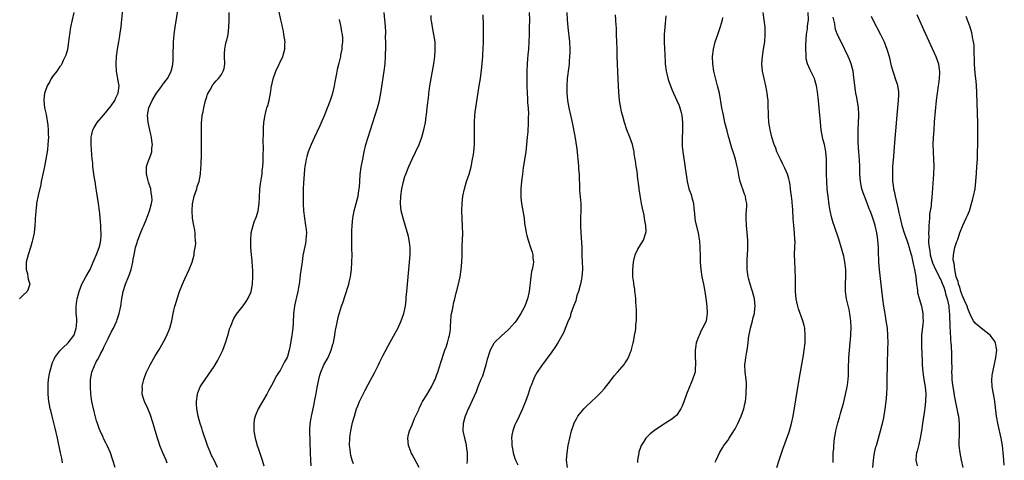
# Model space of a CAD drawing. Units: inches. Extents: x 2505000 to 2508000, y 1497000 to 1500000.
# Drawn here: x 2506414 to 2506682, y 1497503 to 1497623 of the extents above; entities that cross this region are included whole.
import ezdxf

# ---------------------------------------------------------------- set-up
doc = ezdxf.new("R2010")
doc.units = ezdxf.units.IN
doc.header["$MEASUREMENT"] = 0
doc.layers.add('LD25051497_10ft', color=91, linetype='Continuous')

msp = doc.modelspace()

# ---------------------------------------------------------------- linework, layer by layer
at = {"layer": 'LD25051497_10ft'}
for points, elevation in [([(2506425.73, 1497502.28), (2506425.52, 1497503.52), (2506425.21, 1497505), (2506424.37, 1497509), (2506423.75, 1497511.75), (2506422.9, 1497515), (2506422.52, 1497516.52), (2506422.36, 1497517), (2506422.15, 1497518.15), (2506421.95, 1497519), (2506421.79, 1497521), (2506421.83, 1497522.17), (2506421.82, 1497523), (2506421.84, 1497523.84), (2506421.94, 1497525), (2506422.06, 1497526.06), (2506422.22, 1497527), (2506422.76, 1497529), (2506423, 1497529.6), (2506423.43, 1497530.57), (2506423.65, 1497531), (2506425, 1497532.85), (2506425.13, 1497533), (2506426.08, 1497533.92), (2506427, 1497534.68), (2506427.3, 1497535), (2506428.84, 1497537), (2506429, 1497537.42), (2506429.48, 1497539), (2506429.53, 1497539.53), (2506429.58, 1497541), (2506429.58, 1497541.58), (2506429.45, 1497543), (2506429.48, 1497543.48), (2506429.43, 1497545), (2506429.58, 1497546.42), (2506429.7, 1497547), (2506430, 1497548), (2506430.23, 1497549), (2506431.01, 1497550.99), (2506432.06, 1497553), (2506433, 1497554.56), (2506433.21, 1497555), (2506434.05, 1497557), (2506434.37, 1497557.63), (2506435, 1497559.1), (2506435.74, 1497561), (2506435.99, 1497562.01), (2506436.18, 1497563), (2506436.24, 1497564.24), (2506436.26, 1497565), (2506436.19, 1497565.81), (2506436.14, 1497567), (2506436.08, 1497568.08), (2506435.87, 1497570.13), (2506435.79, 1497571), (2506435.54, 1497573), (2506435, 1497576.37), (2506434.88, 1497577), (2506434.58, 1497579), (2506434.34, 1497580.34), (2506434, 1497583), (2506433.95, 1497583.95), (2506433.84, 1497585), (2506433.68, 1497586.32), (2506433.63, 1497587.63), (2506433.48, 1497589), (2506433.55, 1497591), (2506433.73, 1497591.73), (2506434.01, 1497593), (2506434.33, 1497593.67), (2506435.15, 1497595), (2506436.84, 1497597), (2506437, 1497597.16), (2506439, 1497599.6), (2506439.93, 1497601), (2506440.22, 1497601.78), (2506440.92, 1497603), (2506441.13, 1497605), (2506441, 1497605.92), (2506440.51, 1497608.51), (2506440.43, 1497609), (2506440.33, 1497611), (2506440.45, 1497613), (2506440.7, 1497615), (2506441.03, 1497617), (2506441.35, 1497618.65), (2506441.44, 1497619.44), (2506441.68, 1497621), (2506441.82, 1497622.18), (2506442.13, 1497625.87)], 7350), ([(2506440.03, 1497501), (2506439.45, 1497503), (2506439.32, 1497503.32), (2506438.78, 1497505), (2506437.89, 1497507), (2506437.58, 1497507.58), (2506436.9, 1497508.9), (2506436.75, 1497509.26), (2506435.94, 1497511), (2506435.66, 1497511.66), (2506435.22, 1497513), (2506435, 1497513.75), (2506434.32, 1497516.32), (2506433.69, 1497519), (2506433.39, 1497521), (2506433.3, 1497523), (2506433.37, 1497525), (2506433.7, 1497527), (2506434.48, 1497529), (2506434.68, 1497529.32), (2506435, 1497529.95), (2506435.4, 1497530.6), (2506435.58, 1497531), (2506436.16, 1497532.16), (2506436.75, 1497533.25), (2506437, 1497533.84), (2506438.13, 1497536.13), (2506439, 1497537.93), (2506439.59, 1497539), (2506440.53, 1497541), (2506440.65, 1497541.35), (2506441.18, 1497543), (2506441.57, 1497545), (2506441.84, 1497547), (2506442.21, 1497549), (2506442.84, 1497551), (2506443.68, 1497553), (2506444.1, 1497553.9), (2506444.43, 1497555), (2506444.89, 1497557), (2506445, 1497557.76), (2506445.22, 1497559), (2506445.63, 1497561), (2506445.94, 1497562.06), (2506446.25, 1497563), (2506447, 1497564.88), (2506447.62, 1497566.38), (2506447.91, 1497567), (2506448.54, 1497568.54), (2506448.78, 1497569.22), (2506449, 1497569.71), (2506449.46, 1497571), (2506449.58, 1497571.58), (2506450, 1497573), (2506450.11, 1497573.89), (2506450.09, 1497575), (2506449.9, 1497575.9), (2506449.74, 1497577), (2506449.18, 1497578.82), (2506449, 1497579.54), (2506448.67, 1497580.67), (2506448.58, 1497581), (2506448.56, 1497581.44), (2506448.6, 1497583), (2506449, 1497584.14), (2506449.33, 1497585), (2506449.82, 1497586.18), (2506450.06, 1497587), (2506450.08, 1497588.08), (2506450.21, 1497589), (2506450.05, 1497590.05), (2506449.96, 1497591), (2506449.8, 1497591.8), (2506449.04, 1497595), (2506448.88, 1497597), (2506449.26, 1497599), (2506450.14, 1497601), (2506451.32, 1497603), (2506452.22, 1497604.22), (2506452.87, 1497605.13), (2506453, 1497605.27), (2506454.29, 1497607), (2506455, 1497608.19), (2506455.36, 1497609), (2506455.65, 1497610.35), (2506455.78, 1497611), (2506455.84, 1497611.84), (2506455.87, 1497613), (2506455.83, 1497614.17), (2506455.96, 1497615.96), (2506455.95, 1497617), (2506456.03, 1497617.97), (2506456.14, 1497619), (2506456.42, 1497621), (2506457.33, 1497626.67)], 7340), ([(2506428.8, 1497625), (2506428.34, 1497623), (2506427.92, 1497621), (2506427.62, 1497619), (2506427.57, 1497618.43), (2506427.39, 1497617), (2506427.06, 1497614.94), (2506426.61, 1497613.39), (2506426.47, 1497613), (2506425.93, 1497611.93), (2506425.49, 1497611), (2506425.31, 1497610.69), (2506425, 1497610.27), (2506424.13, 1497609), (2506423, 1497607.57), (2506422.63, 1497607), (2506422.23, 1497606.23), (2506421.53, 1497605), (2506421, 1497603.52), (2506420.84, 1497603), (2506420.66, 1497601.34), (2506420.61, 1497601), (2506420.82, 1497599), (2506421.22, 1497597.22), (2506421.71, 1497594.29), (2506421.81, 1497593), (2506421.81, 1497591.81), (2506421.89, 1497591), (2506421.75, 1497589), (2506421.58, 1497587.58), (2506421.4, 1497586.6), (2506421.19, 1497585), (2506420.79, 1497583), (2506420.13, 1497580.13), (2506419.94, 1497579), (2506419.85, 1497578.15), (2506419.1, 1497575.1), (2506418.66, 1497573), (2506418.6, 1497572.6), (2506418.41, 1497571), (2506418.35, 1497569.65), (2506418.28, 1497569), (2506418.22, 1497568.22), (2506418.18, 1497567), (2506418.07, 1497565.93), (2506417.96, 1497565), (2506417.56, 1497563), (2506417.43, 1497562.57), (2506417, 1497561), (2506416.34, 1497559), (2506416.07, 1497557.93), (2506415.82, 1497557), (2506415.78, 1497555.78), (2506415.81, 1497555), (2506416.15, 1497553.85), (2506416.3, 1497553), (2506416.34, 1497552.34), (2506416.79, 1497551), (2506416.4, 1497549.6), (2506416.09, 1497549), (2506415, 1497548), (2506414.01, 1497547)], 7360), ([(2506454.24, 1497502.24), (2506453.94, 1497503), (2506453.08, 1497505), (2506452.26, 1497507), (2506451.93, 1497507.93), (2506451.59, 1497509), (2506451, 1497511.13), (2506450.44, 1497513), (2506449.59, 1497515.58), (2506449, 1497517.09), (2506448.04, 1497519), (2506447.78, 1497519.78), (2506447.46, 1497521), (2506447.48, 1497522.52), (2506447.45, 1497523), (2506447.54, 1497523.54), (2506447.86, 1497525), (2506448.19, 1497525.81), (2506448.57, 1497527), (2506449.59, 1497529), (2506451, 1497531.44), (2506451.97, 1497533), (2506452.33, 1497533.67), (2506453.22, 1497535.22), (2506454.16, 1497537), (2506454.98, 1497539), (2506455.51, 1497541), (2506455.89, 1497543), (2506456.36, 1497545), (2506456.52, 1497545.48), (2506456.96, 1497547), (2506457.63, 1497549), (2506458.38, 1497551), (2506459, 1497552.4), (2506460.23, 1497555), (2506461.04, 1497557), (2506461.57, 1497559), (2506461.63, 1497559.63), (2506461.9, 1497561), (2506462, 1497562), (2506461.98, 1497563), (2506461.9, 1497563.9), (2506461.83, 1497565), (2506461.73, 1497565.73), (2506461.5, 1497567), (2506461.45, 1497567.45), (2506461.17, 1497569), (2506461.03, 1497571), (2506461.15, 1497573), (2506461.21, 1497573.21), (2506461.58, 1497575), (2506461.93, 1497575.93), (2506462.27, 1497577), (2506462.43, 1497577.57), (2506462.95, 1497579), (2506463.29, 1497581), (2506463.37, 1497582.63), (2506463.46, 1497583.46), (2506463.54, 1497586.46), (2506463.57, 1497587), (2506463.57, 1497587.57), (2506463.63, 1497590.37), (2506463.56, 1497591.56), (2506463.56, 1497593), (2506463.61, 1497594.39), (2506463.6, 1497595), (2506463.65, 1497595.65), (2506463.81, 1497597), (2506464.02, 1497597.98), (2506464.2, 1497599), (2506464.68, 1497601), (2506465, 1497602.04), (2506465.26, 1497602.74), (2506465.38, 1497603), (2506465.96, 1497603.96), (2506466.69, 1497605.31), (2506467.57, 1497606.43), (2506468.18, 1497607), (2506469, 1497608.15), (2506469.52, 1497609), (2506469.73, 1497609.73), (2506469.97, 1497611), (2506469.84, 1497613), (2506469.84, 1497613.84), (2506469.9, 1497615), (2506470.13, 1497616.13), (2506470.34, 1497617), (2506470.5, 1497617.5), (2506470.82, 1497619), (2506471.06, 1497621), (2506471.12, 1497622.88), (2506471.1, 1497625)], 7330), ([(2506467.97, 1497501), (2506467, 1497503), (2506466.33, 1497504.33), (2506466.01, 1497505), (2506465.2, 1497507), (2506464.66, 1497508.66), (2506464.31, 1497509.69), (2506463.9, 1497511), (2506463.7, 1497511.7), (2506463.25, 1497513), (2506462.68, 1497515), (2506462.31, 1497517), (2506462.25, 1497518.25), (2506462.19, 1497519), (2506462.38, 1497520.38), (2506462.45, 1497521), (2506462.59, 1497521.41), (2506463.25, 1497523), (2506464.56, 1497525), (2506465.59, 1497526.41), (2506467, 1497528.56), (2506467.94, 1497530.06), (2506468.43, 1497531), (2506469.4, 1497533), (2506470.16, 1497535), (2506470.75, 1497537), (2506471, 1497538.01), (2506471.23, 1497538.77), (2506471.55, 1497539.55), (2506472.08, 1497541), (2506472.38, 1497541.62), (2506473.16, 1497542.84), (2506474.96, 1497545.04), (2506475.77, 1497546.23), (2506476.22, 1497547), (2506477, 1497548.72), (2506477.09, 1497549), (2506477.47, 1497551), (2506477.6, 1497553), (2506477.55, 1497555), (2506477.52, 1497555.52), (2506477.37, 1497557.37), (2506477.21, 1497559), (2506477.05, 1497561), (2506477.01, 1497563), (2506477.16, 1497565), (2506477.62, 1497567), (2506477.98, 1497567.98), (2506478.56, 1497569.44), (2506479.06, 1497570.94), (2506479.32, 1497573), (2506479.36, 1497574.64), (2506479.51, 1497577), (2506479.7, 1497578.3), (2506479.95, 1497579.95), (2506480.09, 1497581), (2506480.15, 1497581.85), (2506480.28, 1497583), (2506480.36, 1497584.36), (2506480.37, 1497585.63), (2506480.45, 1497588.45), (2506480.43, 1497589.57), (2506480.48, 1497592.48), (2506480.47, 1497593.53), (2506480.56, 1497595), (2506480.89, 1497597.11), (2506481, 1497597.46), (2506481.32, 1497598.68), (2506481.43, 1497599), (2506481.63, 1497599.63), (2506482, 1497601), (2506482.35, 1497603), (2506482.64, 1497605), (2506482.72, 1497605.28), (2506483.08, 1497606.92), (2506483.84, 1497609), (2506485.71, 1497613), (2506486, 1497614), (2506486.32, 1497615), (2506486.33, 1497616.33), (2506486.37, 1497617), (2506486.05, 1497619), (2506485.89, 1497619.89), (2506485.62, 1497621), (2506485.53, 1497621.53), (2506485.18, 1497623), (2506484.77, 1497625.23)], 7320), ([(2506501.12, 1497623.12), (2506501.44, 1497621.44), (2506501.56, 1497621), (2506501.7, 1497619.7), (2506501.9, 1497619), (2506502.02, 1497617.98), (2506501.99, 1497617), (2506501.82, 1497615.82), (2506501.8, 1497615), (2506501.5, 1497613.5), (2506501.43, 1497613), (2506501, 1497611.2), (2506500.54, 1497609.46), (2506500.36, 1497608.36), (2506499.88, 1497606.12), (2506499.7, 1497605), (2506499.25, 1497603), (2506499, 1497602.13), (2506498.62, 1497601), (2506497, 1497596.85), (2506495.83, 1497594.17), (2506494.34, 1497591), (2506493.44, 1497589), (2506493, 1497587.95), (2506492.67, 1497587), (2506492.27, 1497585.73), (2506492.11, 1497585), (2506491.94, 1497583.94), (2506491.75, 1497583), (2506491.66, 1497582.34), (2506491.53, 1497581), (2506491.37, 1497578.63), (2506491.29, 1497577), (2506491.25, 1497575), (2506491.27, 1497573), (2506491.39, 1497571), (2506491.64, 1497569), (2506491.96, 1497567), (2506492.08, 1497565.92), (2506492.15, 1497565), (2506492.08, 1497564.08), (2506492.04, 1497563), (2506491.9, 1497562.1), (2506491.24, 1497558.76), (2506490.97, 1497557.03), (2506490.51, 1497553.49), (2506490.4, 1497552.4), (2506490.19, 1497551), (2506490.03, 1497550.03), (2506489.82, 1497549), (2506489.47, 1497547.47), (2506489.28, 1497546.72), (2506488.93, 1497545), (2506488.68, 1497543), (2506488.55, 1497540.55), (2506488.44, 1497539), (2506488.26, 1497537.74), (2506488.19, 1497537), (2506488.03, 1497536.03), (2506487.72, 1497534.28), (2506487.48, 1497533), (2506487, 1497531.3), (2506486.89, 1497531), (2506486.22, 1497529.78), (2506485, 1497527.48), (2506484.65, 1497527), (2506484.03, 1497525.97), (2506483.47, 1497525), (2506483, 1497524.03), (2506481.89, 1497522.11), (2506481.37, 1497521), (2506480.24, 1497519), (2506479.06, 1497517), (2506478.22, 1497515), (2506477.98, 1497514.02), (2506477.82, 1497513), (2506477.86, 1497511.86), (2506477.82, 1497511), (2506478.03, 1497510.03), (2506478.17, 1497509), (2506478.38, 1497508.38), (2506478.78, 1497507), (2506479, 1497506.32), (2506479.87, 1497503.87), (2506480.07, 1497503), (2506480.54, 1497501.46)], 7310), ([(2506493.43, 1497501.43), (2506493.34, 1497503), (2506493.28, 1497505), (2506493.13, 1497511), (2506493.23, 1497513), (2506493.51, 1497514.49), (2506493.57, 1497515), (2506494.24, 1497518.24), (2506494.37, 1497519), (2506494.74, 1497520.74), (2506494.8, 1497521.2), (2506495.14, 1497522.86), (2506495.23, 1497523.23), (2506495.55, 1497525), (2506495.84, 1497526.16), (2506496.07, 1497527), (2506496.93, 1497529), (2506498.06, 1497531), (2506498.96, 1497533), (2506499.38, 1497534.62), (2506499.51, 1497535), (2506499.66, 1497535.66), (2506499.89, 1497537), (2506500.04, 1497537.96), (2506500.52, 1497540.52), (2506500.62, 1497541), (2506501, 1497542.59), (2506501.16, 1497543.16), (2506501.75, 1497545), (2506502.08, 1497545.92), (2506503.56, 1497550.44), (2506503.69, 1497551), (2506503.87, 1497551.87), (2506504.16, 1497553), (2506504.28, 1497553.72), (2506504.45, 1497555), (2506504.59, 1497557), (2506504.6, 1497559), (2506504.58, 1497560.58), (2506504.53, 1497561.47), (2506504.52, 1497563), (2506504.54, 1497564.54), (2506504.51, 1497565), (2506504.51, 1497565.49), (2506504.6, 1497567), (2506504.82, 1497569), (2506505.19, 1497571), (2506505.99, 1497574), (2506506.25, 1497575), (2506506.46, 1497576.46), (2506506.56, 1497577), (2506506.61, 1497577.39), (2506506.69, 1497579), (2506506.83, 1497580.83), (2506507.11, 1497582.89), (2506507.5, 1497585), (2506507.91, 1497587), (2506508.39, 1497589), (2506508.96, 1497591), (2506509.6, 1497593), (2506510.92, 1497597), (2506511.55, 1497599), (2506512.08, 1497601), (2506512.48, 1497603), (2506513.4, 1497609), (2506513.64, 1497611), (2506513.76, 1497613), (2506513.83, 1497615.83), (2506513.82, 1497617), (2506513.76, 1497618.24), (2506513.78, 1497619.78), (2506513.61, 1497622.39), (2506513.58, 1497623), (2506513.4, 1497625)], 7300), ([(2506505, 1497502.04), (2506504.68, 1497503), (2506504.31, 1497504.31), (2506504.17, 1497505), (2506504.08, 1497505.92), (2506503.92, 1497507), (2506503.96, 1497509), (2506504.08, 1497509.92), (2506504.25, 1497511), (2506504.76, 1497513.24), (2506505.23, 1497515), (2506505.84, 1497517), (2506506.15, 1497517.85), (2506506.63, 1497519), (2506507, 1497519.77), (2506507.64, 1497521), (2506508.12, 1497521.88), (2506509, 1497523.6), (2506510.78, 1497527), (2506511.79, 1497529), (2506512.18, 1497529.82), (2506513, 1497531.44), (2506515, 1497535.18), (2506516.38, 1497537.62), (2506517.07, 1497538.93), (2506517.98, 1497541), (2506518.69, 1497543), (2506519.13, 1497545), (2506519.32, 1497546.68), (2506519.35, 1497547.35), (2506519.5, 1497549), (2506520.3, 1497557), (2506520.43, 1497559), (2506520.41, 1497561), (2506520.31, 1497561.69), (2506520.15, 1497563), (2506519.95, 1497563.95), (2506519.68, 1497565), (2506519.08, 1497567.09), (2506518.5, 1497569), (2506518.03, 1497571), (2506517.81, 1497573), (2506517.86, 1497575), (2506518.13, 1497577), (2506518.58, 1497579), (2506519, 1497580.36), (2506519.22, 1497581), (2506520.08, 1497583), (2506521.02, 1497585), (2506522.85, 1497589), (2506523.62, 1497591), (2506524.2, 1497593), (2506524.6, 1497595), (2506524.8, 1497596.8), (2506524.86, 1497597.14), (2506525.04, 1497599.04), (2506525.51, 1497602.49), (2506525.54, 1497603), (2506525.6, 1497603.6), (2506525.78, 1497605), (2506526.12, 1497607), (2506526.53, 1497609), (2506526.91, 1497611), (2506527.17, 1497613), (2506527.27, 1497614.73), (2506527.28, 1497615), (2506527.21, 1497617), (2506526.93, 1497619), (2506526.52, 1497621), (2506526.33, 1497622.33), (2506526.15, 1497623), (2506526.16, 1497624.16)], 7290), ([(2506522.91, 1497501), (2506521.52, 1497503.52), (2506521, 1497504.54), (2506520.74, 1497505), (2506520.59, 1497505.41), (2506519.95, 1497507), (2506519.8, 1497509), (2506520.02, 1497509.98), (2506520.29, 1497511), (2506521, 1497512.63), (2506521.65, 1497514.35), (2506522.77, 1497516.77), (2506522.91, 1497517.09), (2506523, 1497517.25), (2506523.51, 1497518.49), (2506523.82, 1497519), (2506525, 1497520.85), (2506526.22, 1497523), (2506527, 1497524.52), (2506527.21, 1497525), (2506527.68, 1497526.32), (2506527.95, 1497527), (2506528.44, 1497528.44), (2506528.6, 1497529), (2506528.67, 1497529.33), (2506529.9, 1497533), (2506530.22, 1497533.78), (2506530.6, 1497535), (2506531, 1497536.4), (2506531.15, 1497537), (2506531.42, 1497538.58), (2506531.46, 1497539.46), (2506531.65, 1497542.35), (2506531.74, 1497543), (2506531.96, 1497543.96), (2506532.13, 1497545), (2506532.27, 1497545.73), (2506532.64, 1497547), (2506533, 1497548.63), (2506533.16, 1497549.16), (2506533.77, 1497551.77), (2506534.02, 1497553), (2506534.37, 1497555), (2506534.56, 1497557), (2506534.59, 1497558.59), (2506534.61, 1497559), (2506534.63, 1497561.37), (2506534.76, 1497564.76), (2506534.73, 1497566.73), (2506534.6, 1497569), (2506534.53, 1497571), (2506534.57, 1497573), (2506534.78, 1497575), (2506535.21, 1497577), (2506535.83, 1497579), (2506536.49, 1497581), (2506537.05, 1497582.95), (2506537.46, 1497585), (2506537.67, 1497586.33), (2506537.76, 1497587), (2506537.95, 1497589), (2506538, 1497591), (2506537.94, 1497595), (2506538.06, 1497597), (2506538.19, 1497597.81), (2506538.33, 1497599), (2506539.28, 1497605), (2506539.56, 1497607), (2506539.93, 1497610.07), (2506540.11, 1497612.11), (2506540.22, 1497613), (2506540.28, 1497613.72), (2506540.35, 1497615), (2506540.41, 1497617), (2506540.44, 1497619), (2506540.44, 1497621.56), (2506540.36, 1497624.36)], 7280), ([(2506552.9, 1497625), (2506552.91, 1497623), (2506552.9, 1497620.9), (2506552.87, 1497619), (2506552.81, 1497617), (2506552.68, 1497615), (2506552.54, 1497613.46), (2506552.42, 1497612.42), (2506552.3, 1497611), (2506552.22, 1497609), (2506552.2, 1497607), (2506552.21, 1497605), (2506552.29, 1497603), (2506552.39, 1497601.61), (2506552.43, 1497600.43), (2506552.55, 1497599), (2506552.65, 1497597.35), (2506552.62, 1497596.62), (2506552.63, 1497595), (2506552.48, 1497592.48), (2506552.36, 1497591), (2506552.16, 1497589), (2506551.92, 1497587), (2506551.26, 1497582.74), (2506551.01, 1497581), (2506550.76, 1497579), (2506550.57, 1497577), (2506550.55, 1497576.55), (2506550.55, 1497575), (2506550.59, 1497574.59), (2506550.81, 1497573), (2506551.18, 1497571), (2506551.46, 1497569), (2506551.58, 1497567.58), (2506551.68, 1497567), (2506551.87, 1497566.13), (2506552.02, 1497565), (2506552.21, 1497564.21), (2506552.57, 1497563), (2506553.25, 1497561), (2506553.68, 1497559.68), (2506553.85, 1497559), (2506553.89, 1497558.11), (2506554.01, 1497557), (2506553.85, 1497555.85), (2506553.68, 1497555), (2506553.53, 1497554.47), (2506553.29, 1497553), (2506552.82, 1497549), (2506552.37, 1497547), (2506552.02, 1497545.98), (2506551.64, 1497545), (2506550.62, 1497543), (2506549.33, 1497541), (2506549, 1497540.57), (2506547.33, 1497538.67), (2506547, 1497538.36), (2506545.39, 1497537), (2506543.37, 1497535), (2506543.22, 1497534.78), (2506542.24, 1497533), (2506541.91, 1497531.92), (2506541.59, 1497531), (2506541.45, 1497530.55), (2506541.05, 1497529), (2506540.12, 1497525.88), (2506539.73, 1497525), (2506538.91, 1497523), (2506538.38, 1497521.62), (2506537.32, 1497519.32), (2506536.52, 1497517.48), (2506536.26, 1497517), (2506535.66, 1497515.66), (2506535.39, 1497515), (2506535.31, 1497514.69), (2506534.85, 1497513), (2506534.83, 1497511), (2506535.26, 1497509), (2506535.64, 1497507.64), (2506535.73, 1497507), (2506535.77, 1497506.23), (2506535.96, 1497505), (2506536, 1497504), (2506535.96, 1497503), (2506535.91, 1497502.09)], 7270), ([(2506563.16, 1497625), (2506563.23, 1497623), (2506563.38, 1497621), (2506563.81, 1497617), (2506563.91, 1497615), (2506563.92, 1497614.08), (2506563.89, 1497613), (2506563.79, 1497611.79), (2506563.75, 1497611), (2506563.68, 1497610.32), (2506563.24, 1497607), (2506563.11, 1497605), (2506563.12, 1497603), (2506563.29, 1497601), (2506563.67, 1497599), (2506564.17, 1497597), (2506564.61, 1497595), (2506565.32, 1497591.32), (2506565.61, 1497589.61), (2506565.83, 1497587.83), (2506566.05, 1497585.95), (2506566.14, 1497585), (2506566.2, 1497584.2), (2506566.34, 1497583), (2506566.35, 1497582.35), (2506566.47, 1497581), (2506566.46, 1497580.46), (2506566.62, 1497577.38), (2506566.62, 1497576.62), (2506566.93, 1497572.93), (2506566.94, 1497571), (2506566.86, 1497569.14), (2506566.89, 1497568.89), (2506566.85, 1497567), (2506566.86, 1497566.86), (2506566.9, 1497565), (2506567.17, 1497561), (2506567.21, 1497558.79), (2506567.27, 1497557), (2506567.36, 1497555.36), (2506567.36, 1497555), (2506567.24, 1497553), (2506567, 1497551.93), (2506566.82, 1497551), (2506566.72, 1497550.72), (2506566.27, 1497549), (2506565.88, 1497547.88), (2506565.66, 1497547), (2506565.55, 1497546.45), (2506564.95, 1497544.95), (2506564.26, 1497543), (2506563.99, 1497542.01), (2506563.49, 1497541), (2506563, 1497539.79), (2506562.24, 1497537.76), (2506561, 1497535.63), (2506560.65, 1497535), (2506560.03, 1497533.97), (2506559, 1497532.57), (2506557.52, 1497530.48), (2506557, 1497529.85), (2506556.65, 1497529.35), (2506556.37, 1497529), (2506555, 1497527.01), (2506554.32, 1497525.68), (2506554, 1497525), (2506553.38, 1497523.38), (2506553.16, 1497522.84), (2506552.58, 1497521), (2506551.89, 1497519), (2506551.63, 1497518.37), (2506551.04, 1497517), (2506550.11, 1497515), (2506549.78, 1497514.22), (2506549.13, 1497513), (2506549, 1497512.68), (2506548.38, 1497511), (2506548.14, 1497509.86), (2506548.04, 1497509), (2506548.14, 1497508.14), (2506548.14, 1497507), (2506548.38, 1497505.62), (2506548.53, 1497505), (2506549, 1497503.5), (2506549.15, 1497503.15), (2506549.18, 1497503), (2506549.77, 1497501.77)], 7260), ([(2506563.27, 1497501), (2506563.06, 1497503), (2506563.18, 1497505), (2506563.5, 1497507), (2506563.9, 1497509), (2506564.39, 1497511), (2506565, 1497512.81), (2506565.07, 1497513), (2506565.73, 1497514.27), (2506566.16, 1497515), (2506567, 1497516.09), (2506567.77, 1497517), (2506568.38, 1497517.62), (2506569.84, 1497519), (2506571, 1497520.06), (2506571.97, 1497521), (2506572.47, 1497521.53), (2506573.41, 1497522.59), (2506575, 1497524.65), (2506576.04, 1497525.96), (2506576.89, 1497527), (2506578.8, 1497529.2), (2506579, 1497529.52), (2506579.61, 1497530.39), (2506579.91, 1497531), (2506580.47, 1497532.47), (2506580.71, 1497533), (2506580.79, 1497533.21), (2506581.22, 1497535), (2506581.25, 1497535.25), (2506581.6, 1497537), (2506581.81, 1497538.19), (2506581.91, 1497539), (2506581.97, 1497539.97), (2506582.07, 1497541), (2506582.08, 1497543), (2506582.07, 1497544.07), (2506582.03, 1497545), (2506581.93, 1497546.07), (2506581.91, 1497547), (2506581.86, 1497547.86), (2506581.67, 1497549), (2506581.62, 1497549.62), (2506581.36, 1497551), (2506581.34, 1497551.34), (2506581.15, 1497553), (2506581.11, 1497555), (2506581.27, 1497557), (2506581.39, 1497557.39), (2506581.74, 1497559), (2506582.5, 1497560.5), (2506582.72, 1497561), (2506583.99, 1497563), (2506584.46, 1497564.46), (2506584.68, 1497565), (2506584.73, 1497565.27), (2506584.67, 1497567), (2506584.36, 1497568.36), (2506584.33, 1497569), (2506584.19, 1497569.81), (2506583.7, 1497571.7), (2506583.45, 1497573), (2506583.1, 1497575.1), (2506582.85, 1497576.85), (2506582.83, 1497577.17), (2506582.4, 1497580.4), (2506582.34, 1497581), (2506582.19, 1497582.19), (2506582.05, 1497583), (2506581.94, 1497583.94), (2506581.75, 1497585), (2506581.51, 1497586.49), (2506581.44, 1497587), (2506581.37, 1497587.37), (2506581, 1497589), (2506580.29, 1497591), (2506579.5, 1497593), (2506578.81, 1497595), (2506578.44, 1497596.44), (2506578.25, 1497597), (2506578.02, 1497597.98), (2506577.81, 1497599), (2506577.47, 1497601), (2506577.27, 1497603.27), (2506577.15, 1497606.85), (2506576.87, 1497613), (2506576.8, 1497615), (2506576.69, 1497619), (2506576.62, 1497621), (2506576.58, 1497621.42), (2506576.5, 1497623), (2506576.37, 1497624.37)], 7250), ([(2506590.11, 1497624.11), (2506589.82, 1497621), (2506589.68, 1497619), (2506589.66, 1497618.34), (2506589.64, 1497617), (2506589.71, 1497615), (2506589.79, 1497613.79), (2506589.81, 1497613), (2506589.89, 1497611.89), (2506589.93, 1497611), (2506590.2, 1497609), (2506590.34, 1497608.34), (2506590.76, 1497606.76), (2506591.36, 1497605), (2506591.81, 1497603.81), (2506592.16, 1497603), (2506593.13, 1497601), (2506593.69, 1497599.69), (2506593.96, 1497599), (2506594.25, 1497597.75), (2506594.44, 1497597), (2506594.62, 1497595), (2506594.64, 1497593.36), (2506594.63, 1497593), (2506594.6, 1497592.6), (2506594.57, 1497591), (2506594.59, 1497589.41), (2506594.56, 1497589), (2506594.57, 1497588.57), (2506594.72, 1497587), (2506595.29, 1497583.29), (2506595.36, 1497582.64), (2506595.88, 1497579), (2506596.2, 1497577.8), (2506596.38, 1497577), (2506596.52, 1497576.52), (2506597, 1497575.39), (2506597.13, 1497575), (2506597.6, 1497573), (2506597.69, 1497571.69), (2506597.89, 1497570.11), (2506597.96, 1497569), (2506598.11, 1497568.11), (2506598.89, 1497565), (2506599.19, 1497563.19), (2506599.23, 1497562.77), (2506599.36, 1497561), (2506599.42, 1497558.58), (2506599.45, 1497557), (2506599.6, 1497555), (2506599.93, 1497553), (2506600.13, 1497552.13), (2506600.36, 1497551), (2506600.72, 1497549), (2506601, 1497547.08), (2506601.25, 1497545), (2506601.35, 1497543), (2506601.09, 1497541), (2506601, 1497540.74), (2506600.11, 1497539), (2506599.69, 1497538.31), (2506599.14, 1497537), (2506599, 1497536.61), (2506598.37, 1497535), (2506598.29, 1497534.29), (2506598.07, 1497533), (2506598.1, 1497531), (2506598.2, 1497529.8), (2506598.21, 1497529), (2506598.1, 1497528.1), (2506598.05, 1497527), (2506597.57, 1497525.57), (2506597.4, 1497525), (2506597, 1497524.13), (2506596.51, 1497523), (2506595.7, 1497521), (2506595, 1497518.88), (2506594.46, 1497517.54), (2506594.22, 1497517), (2506593, 1497515.22), (2506592.78, 1497515), (2506591.77, 1497514.23), (2506591, 1497513.69), (2506589, 1497512.44), (2506587, 1497511.1), (2506585.84, 1497510.16), (2506585, 1497509.37), (2506584.82, 1497509.18), (2506584.66, 1497509), (2506584.13, 1497508.13), (2506583.4, 1497507), (2506583.28, 1497506.72), (2506582.78, 1497505.22), (2506582.71, 1497505), (2506582.37, 1497503), (2506582.37, 1497502.37)], 7240), ([(2506603.56, 1497502.44), (2506603.79, 1497503), (2506604.73, 1497505), (2506605.58, 1497506.42), (2506605.94, 1497507), (2506607, 1497508.38), (2506607.37, 1497509), (2506608.02, 1497509.98), (2506609, 1497511.55), (2506609.74, 1497513), (2506610.61, 1497515), (2506611.31, 1497517), (2506611.62, 1497518.38), (2506611.78, 1497519), (2506611.9, 1497519.9), (2506612.01, 1497521), (2506612.02, 1497521.98), (2506612.08, 1497523), (2506612.04, 1497524.04), (2506611.97, 1497525), (2506611.72, 1497527), (2506611.62, 1497529), (2506611.8, 1497530.2), (2506611.88, 1497531), (2506612.07, 1497532.07), (2506612.28, 1497533), (2506612.38, 1497533.62), (2506612.55, 1497535), (2506612.76, 1497537), (2506612.79, 1497537.21), (2506613.13, 1497539), (2506613.68, 1497541), (2506613.91, 1497541.91), (2506614.22, 1497543), (2506614.36, 1497544.36), (2506614.46, 1497545), (2506614.28, 1497547), (2506614.02, 1497548.02), (2506613.74, 1497549), (2506613.56, 1497549.56), (2506613.05, 1497551), (2506612.6, 1497552.6), (2506612.51, 1497553), (2506612.29, 1497555), (2506612.28, 1497557.72), (2506612.4, 1497560.4), (2506612.4, 1497563), (2506612.27, 1497565), (2506612.08, 1497567), (2506611.99, 1497569), (2506611.99, 1497570.01), (2506612.18, 1497572.18), (2506612.13, 1497573), (2506611.91, 1497574.09), (2506611.77, 1497575), (2506611.54, 1497575.54), (2506610.39, 1497579), (2506610.1, 1497580.1), (2506609.69, 1497582.31), (2506609.53, 1497583), (2506609.41, 1497583.41), (2506609.04, 1497585), (2506608.44, 1497587), (2506608.08, 1497588.08), (2506607.36, 1497590.64), (2506607.18, 1497591.18), (2506606.77, 1497592.77), (2506606.22, 1497595), (2506605.77, 1497597), (2506605.37, 1497599), (2506604.68, 1497603), (2506604.22, 1497605), (2506603.53, 1497607.53), (2506603.19, 1497609), (2506602.9, 1497611), (2506602.86, 1497613), (2506603.09, 1497615), (2506603.57, 1497617), (2506604.23, 1497619), (2506605, 1497621.16), (2506605.55, 1497623), (2506605.64, 1497623.64)], 7230), ([(2506620.37, 1497501), (2506621, 1497503), (2506622.01, 1497505.99), (2506623.57, 1497510.43), (2506623.76, 1497511), (2506624.34, 1497513), (2506624.76, 1497515), (2506625.48, 1497519.48), (2506626.5, 1497525.5), (2506627.61, 1497531.61), (2506627.83, 1497533), (2506628.04, 1497535), (2506628.11, 1497537), (2506627.93, 1497539), (2506627.75, 1497539.75), (2506627.43, 1497541), (2506626.29, 1497544.29), (2506626.07, 1497545), (2506625.82, 1497546.18), (2506625.62, 1497547), (2506625.43, 1497549), (2506625.41, 1497550.59), (2506625.42, 1497553), (2506625.37, 1497554.63), (2506625.32, 1497555.32), (2506625.24, 1497557), (2506625.2, 1497559.2), (2506625.27, 1497561), (2506625.3, 1497562.7), (2506625.29, 1497563), (2506625.16, 1497565), (2506624.95, 1497567), (2506624.82, 1497568.82), (2506624.76, 1497569.24), (2506624.69, 1497571), (2506624.58, 1497572.58), (2506624.53, 1497573), (2506624.48, 1497573.52), (2506624.3, 1497575), (2506624.13, 1497576.13), (2506624.1, 1497577), (2506623.99, 1497578.01), (2506623.83, 1497579), (2506623.66, 1497579.66), (2506623.27, 1497581), (2506622.56, 1497582.56), (2506621.9, 1497583.9), (2506621.3, 1497585), (2506620.39, 1497587), (2506620.05, 1497588.05), (2506619.63, 1497589), (2506619, 1497591), (2506618.64, 1497592.64), (2506618.52, 1497593), (2506618.41, 1497593.59), (2506618.19, 1497595), (2506618.05, 1497597), (2506618.05, 1497597.95), (2506618.02, 1497599), (2506617.96, 1497599.96), (2506617.94, 1497601), (2506617.82, 1497602.18), (2506617.7, 1497603), (2506617.58, 1497603.58), (2506617.34, 1497605), (2506616.89, 1497607), (2506616.48, 1497609), (2506616.28, 1497611), (2506616.41, 1497613), (2506616.75, 1497615), (2506617.05, 1497617), (2506617.17, 1497619), (2506617.13, 1497621), (2506616.93, 1497623), (2506616.59, 1497625)], 7220), ([(2506635.65, 1497502.35), (2506635.66, 1497503), (2506635.65, 1497503.65), (2506635.73, 1497505), (2506635.84, 1497506.16), (2506635.85, 1497507), (2506636.07, 1497509), (2506636.2, 1497509.8), (2506636.44, 1497511), (2506637, 1497513.22), (2506637.39, 1497514.61), (2506637.73, 1497515.73), (2506638.09, 1497517), (2506638.47, 1497518.47), (2506639.46, 1497522.54), (2506639.52, 1497523), (2506639.56, 1497523.56), (2506639.79, 1497525), (2506639.89, 1497526.11), (2506639.88, 1497527.88), (2506639.99, 1497531), (2506640.12, 1497533), (2506640.49, 1497537), (2506640.52, 1497537.48), (2506640.58, 1497539), (2506640.52, 1497541), (2506640.43, 1497541.57), (2506640.25, 1497543), (2506640.05, 1497544.05), (2506639.33, 1497547), (2506639.06, 1497549), (2506639.08, 1497551.08), (2506639.16, 1497553), (2506639.11, 1497555), (2506638.9, 1497557), (2506638.6, 1497558.6), (2506638.19, 1497560.19), (2506637.22, 1497563.22), (2506635.96, 1497567), (2506635.73, 1497567.73), (2506635.37, 1497569), (2506634.91, 1497571), (2506634.63, 1497572.63), (2506634.32, 1497575), (2506634.18, 1497576.18), (2506634.09, 1497577), (2506633.93, 1497579), (2506633.85, 1497581), (2506633.86, 1497583.86), (2506633.85, 1497585), (2506633.68, 1497587), (2506633.59, 1497587.59), (2506633.29, 1497589), (2506633, 1497590.2), (2506632.78, 1497591), (2506632.38, 1497593), (2506632.11, 1497596.11), (2506632.07, 1497597), (2506631.99, 1497598.01), (2506631.69, 1497601), (2506631.43, 1497603.43), (2506631.19, 1497605), (2506631, 1497605.68), (2506630.68, 1497606.68), (2506630.57, 1497607), (2506629.61, 1497609), (2506629.4, 1497609.4), (2506628.74, 1497611), (2506628.38, 1497612.38), (2506628.33, 1497613), (2506628.35, 1497613.65), (2506628.24, 1497615), (2506628.24, 1497616.24), (2506628.44, 1497619), (2506628.67, 1497620.67), (2506628.71, 1497621.29), (2506628.94, 1497623), (2506628.87, 1497625)], 7210), ([(2506646.47, 1497501), (2506646.64, 1497503), (2506646.99, 1497505.01), (2506647.36, 1497506.64), (2506647.46, 1497507), (2506648.02, 1497509), (2506648.63, 1497511), (2506649, 1497512.34), (2506649.17, 1497513), (2506649.49, 1497514.51), (2506649.86, 1497517), (2506650.1, 1497519), (2506650.29, 1497521), (2506650.39, 1497523), (2506650.44, 1497525), (2506650.43, 1497525.57), (2506650.51, 1497528.51), (2506650.5, 1497529), (2506650.63, 1497533.37), (2506650.66, 1497535), (2506650.62, 1497537), (2506650.46, 1497539), (2506650.18, 1497541), (2506649.85, 1497543), (2506649.54, 1497545), (2506649.27, 1497547), (2506648.56, 1497552.56), (2506648.33, 1497555), (2506648.18, 1497557), (2506648.06, 1497560.06), (2506648.05, 1497561), (2506648, 1497562), (2506647.9, 1497563), (2506647.76, 1497563.76), (2506647.6, 1497565), (2506647.17, 1497567), (2506647, 1497567.59), (2506646.25, 1497569.75), (2506645.77, 1497571), (2506645.54, 1497571.54), (2506645, 1497573.02), (2506644.21, 1497575), (2506643.89, 1497575.89), (2506643.54, 1497577), (2506643.12, 1497579), (2506642.96, 1497581), (2506642.92, 1497583), (2506642.83, 1497584.83), (2506642.67, 1497587), (2506642.51, 1497589.49), (2506642.48, 1497591), (2506642.53, 1497592.53), (2506642.53, 1497593), (2506642.64, 1497595), (2506642.72, 1497596.72), (2506642.72, 1497597), (2506642.69, 1497597.31), (2506642.62, 1497599), (2506642.14, 1497601.86), (2506641.91, 1497603), (2506641.77, 1497603.77), (2506641.34, 1497607.34), (2506641.11, 1497609), (2506640.61, 1497611), (2506640.18, 1497612.18), (2506639.82, 1497613), (2506638.89, 1497614.89), (2506637.83, 1497617), (2506637, 1497618.75), (2506636.37, 1497620.37), (2506636.22, 1497621), (2506636.11, 1497621.89), (2506635.85, 1497623), (2506635.74, 1497623.74)], 7200), ([(2506646.04, 1497624.04), (2506646.53, 1497623), (2506648.56, 1497619), (2506649.55, 1497617), (2506649.98, 1497615.98), (2506650.36, 1497615), (2506650.92, 1497613), (2506651.29, 1497611.29), (2506651.53, 1497610.47), (2506651.93, 1497609), (2506652.19, 1497608.19), (2506652.61, 1497607), (2506653.18, 1497605.18), (2506653.23, 1497605), (2506653.47, 1497603.47), (2506653.5, 1497603), (2506653.47, 1497602.53), (2506653.45, 1497601), (2506653.08, 1497597), (2506652.72, 1497592.72), (2506652.43, 1497589.57), (2506652.34, 1497588.34), (2506652.1, 1497585.9), (2506651.9, 1497583), (2506651.82, 1497581), (2506651.89, 1497579), (2506652.01, 1497577.99), (2506652.16, 1497577), (2506652.34, 1497576.34), (2506652.59, 1497575), (2506653.41, 1497571.41), (2506653.61, 1497570.39), (2506653.93, 1497569), (2506654.43, 1497567), (2506655.05, 1497565), (2506655.76, 1497563), (2506656.14, 1497561.86), (2506656.4, 1497561), (2506656.51, 1497560.51), (2506657, 1497558.82), (2506657.4, 1497557), (2506657.66, 1497555.66), (2506657.86, 1497555), (2506658.05, 1497553.95), (2506658.2, 1497553), (2506658.41, 1497551), (2506658.63, 1497549.37), (2506658.71, 1497548.71), (2506659.09, 1497547.09), (2506659.72, 1497545), (2506659.97, 1497543.97), (2506660.13, 1497543), (2506660.14, 1497541.86), (2506660.2, 1497541), (2506660.12, 1497540.12), (2506659.78, 1497537), (2506659.73, 1497535), (2506659.75, 1497534.25), (2506659.83, 1497531.83), (2506659.92, 1497530.08), (2506659.95, 1497529), (2506660.01, 1497528.01), (2506660.1, 1497527), (2506660.38, 1497525), (2506660.72, 1497523), (2506660.92, 1497521.08), (2506660.89, 1497519), (2506660.68, 1497517.32), (2506660.55, 1497516.55), (2506660, 1497513), (2506659.72, 1497511), (2506659.4, 1497509), (2506659, 1497507.24), (2506658.55, 1497505.45), (2506658.42, 1497505), (2506658.33, 1497504.33), (2506658.24, 1497503), (2506658.56, 1497501.44)], 7190), ([(2506658.49, 1497624.49), (2506660.35, 1497620.35), (2506662.18, 1497616.18), (2506663.68, 1497613), (2506664.04, 1497612.04), (2506664.4, 1497611), (2506664.57, 1497609.43), (2506664.65, 1497609), (2506664.66, 1497608.66), (2506664.56, 1497607), (2506664.39, 1497605.61), (2506664.33, 1497605), (2506664.05, 1497603), (2506663.8, 1497601), (2506663.25, 1497595.25), (2506663.08, 1497593), (2506662.95, 1497590.95), (2506662.88, 1497589), (2506662.91, 1497587), (2506663.04, 1497585), (2506663.1, 1497583.1), (2506663.04, 1497581), (2506662.59, 1497574.59), (2506662.41, 1497573), (2506662.37, 1497572.37), (2506662.16, 1497571), (2506661.97, 1497570.03), (2506661.9, 1497569), (2506661.87, 1497567.87), (2506661.73, 1497567), (2506661.78, 1497565.78), (2506661.68, 1497565), (2506661.78, 1497563.78), (2506661.7, 1497563), (2506661.68, 1497562.32), (2506661.82, 1497561), (2506662.02, 1497560.02), (2506662.15, 1497559), (2506662.33, 1497558.33), (2506662.8, 1497556.8), (2506663.6, 1497555), (2506664.24, 1497553.76), (2506664.58, 1497553), (2506664.69, 1497552.69), (2506665, 1497552.17), (2506665.5, 1497551), (2506665.82, 1497550.18), (2506666.21, 1497549), (2506666.33, 1497548.32), (2506666.8, 1497547), (2506667.18, 1497545), (2506667.31, 1497543.31), (2506667.37, 1497543), (2506667.39, 1497542.61), (2506667.45, 1497539.45), (2506667.49, 1497539), (2506667.57, 1497538.43), (2506667.69, 1497535.69), (2506667.8, 1497535), (2506667.87, 1497534.13), (2506667.94, 1497531.94), (2506667.95, 1497531), (2506667.94, 1497530.06), (2506668, 1497528), (2506667.98, 1497527), (2506667.99, 1497526.01), (2506668.06, 1497525), (2506668.16, 1497524.16), (2506668.28, 1497523), (2506668.53, 1497521.47), (2506668.64, 1497520.64), (2506669, 1497518.86), (2506669.42, 1497517), (2506669.67, 1497515.67), (2506669.82, 1497515), (2506669.96, 1497514.04), (2506670.05, 1497513), (2506670.03, 1497512.03), (2506670.07, 1497511), (2506669.99, 1497509.99), (2506669.95, 1497507.95), (2506669.97, 1497507), (2506670.17, 1497505), (2506670.55, 1497503), (2506671.02, 1497501)], 7180), ([(2506682.33, 1497501.67), (2506682.18, 1497503), (2506682.11, 1497504.11), (2506681.83, 1497507), (2506681.48, 1497509), (2506680.63, 1497512.63), (2506680.18, 1497515), (2506679.8, 1497518.2), (2506679.74, 1497519), (2506679.65, 1497519.65), (2506679.03, 1497523), (2506678.92, 1497525), (2506679.15, 1497526.85), (2506679.16, 1497527), (2506680, 1497531), (2506680.28, 1497533), (2506680.13, 1497533.87), (2506679.97, 1497535), (2506679.59, 1497535.59), (2506678.74, 1497536.74), (2506678.53, 1497537), (2506676.03, 1497539), (2506675.44, 1497539.44), (2506675, 1497539.78), (2506674.38, 1497540.38), (2506673.97, 1497541), (2506673, 1497542.68), (2506672.89, 1497543), (2506672.37, 1497544.37), (2506672.19, 1497545), (2506671.48, 1497546.52), (2506671.28, 1497547), (2506671.21, 1497547.21), (2506671, 1497547.56), (2506670.46, 1497549), (2506670.18, 1497550.18), (2506669.8, 1497551), (2506669.73, 1497551.73), (2506669.21, 1497553), (2506669, 1497554.01), (2506668.81, 1497555), (2506668.68, 1497556.68), (2506668.53, 1497557), (2506668.43, 1497557.57), (2506668.49, 1497559), (2506668.89, 1497561), (2506669.42, 1497562.58), (2506669.54, 1497563), (2506669.8, 1497563.8), (2506670.22, 1497565), (2506670.98, 1497567), (2506671.97, 1497569), (2506672.3, 1497569.7), (2506672.8, 1497571), (2506673, 1497571.62), (2506673.4, 1497573), (2506673.74, 1497574.26), (2506673.93, 1497575), (2506674.34, 1497577), (2506674.59, 1497579), (2506674.77, 1497581.23), (2506674.88, 1497583), (2506674.98, 1497585), (2506675.11, 1497590.89), (2506675.12, 1497593), (2506675.09, 1497594.91), (2506674.85, 1497603), (2506674.73, 1497605.27), (2506674.54, 1497607), (2506674.36, 1497608.36), (2506674.18, 1497611), (2506674.17, 1497612.17), (2506674.13, 1497613.87), (2506674.14, 1497615), (2506674.07, 1497616.07), (2506673.96, 1497617), (2506673.67, 1497618.33), (2506673.56, 1497619), (2506673.44, 1497619.44), (2506672.98, 1497620.98), (2506671.93, 1497623.93)], 7170)]:
    msp.add_lwpolyline(points, dxfattribs=dict(at, elevation=elevation))

doc.saveas('drawing.dxf')
